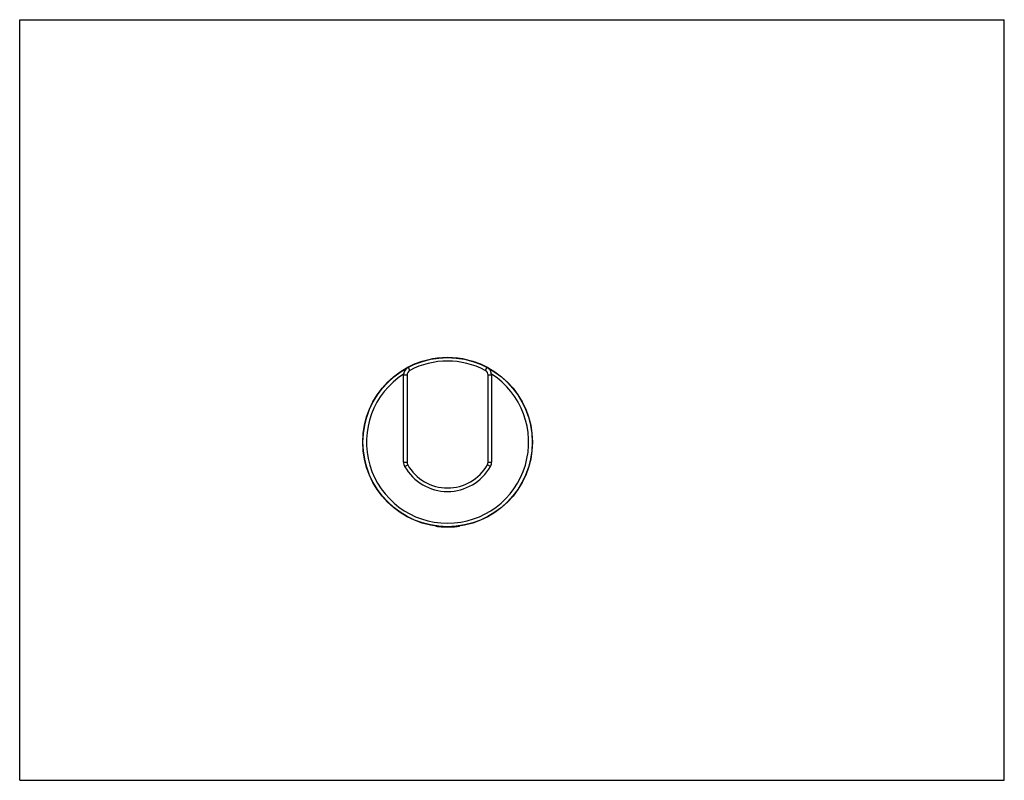
# Model space of a CAD drawing. Units: inches. Extents: x 0 to 11, y 0 to 8.5.
import ezdxf

# ---------------------------------------------------------------- set-up
doc = ezdxf.new("R2010")
doc.units = ezdxf.units.IN
doc.header["$LTSCALE"] = 0.605
doc.header["$MEASUREMENT"] = 0
doc.layers.get('0').update_dxf_attribs({"linetype": 'CONTINUOUS'})

msp = doc.modelspace()

# ---------------------------------------------------------------- linework, layer by layer
at = {"color": 7, "linetype": 'CONTINUOUS'}
for p, q in [((0, 0), (0, 8.5)), ((0, 8.5), (11, 8.5)), ((11, 0), (11, 8.5)), ((4.288, 3.555), (4.288, 4.528)), ((5.272, 4.528), (5.272, 3.555)), ((4.651, 2.841), (4.651, 2.841)), ((4.651, 2.841), (4.651, 2.841)), ((4.651, 2.841), (4.652, 2.841)), ((4.652, 2.841), (4.652, 2.841)), ((4.652, 2.841), (4.654, 2.841)), ((4.654, 2.841), (4.656, 2.841)), ((4.656, 2.841), (4.67, 2.839)), ((4.67, 2.839), (4.677, 2.838)), ((4.677, 2.838), (4.683, 2.838)), ((4.683, 2.838), (4.689, 2.837)), ((4.689, 2.837), (4.694, 2.837)), ((4.694, 2.837), (4.7, 2.836)), ((4.7, 2.836), (4.706, 2.836)), ((4.706, 2.836), (4.711, 2.836)), ((4.711, 2.836), (4.716, 2.835)), ((4.716, 2.835), (4.721, 2.835)), ((4.721, 2.835), (4.727, 2.835)), ((4.727, 2.835), (4.732, 2.834)), ((4.732, 2.834), (4.738, 2.834)), ((4.738, 2.834), (4.744, 2.834)), ((4.744, 2.834), (4.75, 2.834)), ((4.75, 2.834), (4.756, 2.833)), ((4.756, 2.833), (4.763, 2.833)), ((4.763, 2.833), (4.769, 2.833)), ((4.769, 2.833), (4.776, 2.833)), ((4.776, 2.833), (4.78, 2.833)), ((4.78, 2.833), (4.786, 2.833)), ((4.786, 2.833), (4.791, 2.833)), ((4.791, 2.833), (4.796, 2.833)), ((4.796, 2.833), (4.801, 2.833)), ((4.801, 2.833), (4.806, 2.833)), ((4.806, 2.833), (4.811, 2.834)), ((4.811, 2.834), (4.815, 2.834)), ((4.815, 2.834), (4.82, 2.834)), ((4.82, 2.834), (4.825, 2.834)), ((4.825, 2.834), (4.829, 2.834)), ((4.829, 2.834), (4.835, 2.835)), ((4.835, 2.835), (4.841, 2.835)), ((4.841, 2.835), (4.846, 2.835)), ((4.846, 2.835), (4.852, 2.836)), ((4.852, 2.836), (4.857, 2.836)), ((4.857, 2.836), (4.862, 2.836)), ((4.862, 2.836), (4.867, 2.837)), ((4.867, 2.837), (4.873, 2.837)), ((4.873, 2.837), (4.879, 2.838)), ((4.879, 2.838), (4.884, 2.838)), ((4.884, 2.838), (4.891, 2.839)), ((4.891, 2.839), (4.905, 2.841)), ((0, 0), (11, 0))]:
    msp.add_line(p, q, dxfattribs=at)
at = {"color": 9, "linetype": 'CONTINUOUS'}
for p, q in [((4.328, 4.528), (4.288, 4.528)), ((4.328, 4.528), (4.328, 3.555)), ((4.341, 4.615), (4.359, 4.58)), ((5.22, 4.615), (5.201, 4.58)), ((5.233, 3.555), (5.233, 4.528)), ((5.272, 4.528), (5.233, 4.528)), ((4.288, 3.555), (4.328, 3.555)), ((4.301, 3.507), (4.335, 3.526)), ((5.26, 3.507), (5.225, 3.526)), ((5.233, 3.555), (5.272, 3.555)), ((4.78, 2.833), (4.78, 2.831)), ((4.911, 2.841), (4.906, 2.841))]:
    msp.add_line(p, q, dxfattribs=at)
at = {"color": 7, "linetype": 'CONTINUOUS'}
msp.add_lwpolyline([(4.65, 2.841), (4.65, 2.841), (4.65, 2.841), (4.65, 2.841), (4.65, 2.841), (4.651, 2.841), (4.651, 2.841)], dxfattribs=at)
msp.add_circle((4.78, 3.779), 0.948, dxfattribs=at)
at = {"color": 9, "linetype": 'CONTINUOUS'}
msp.add_circle((4.78, 3.779), 0.945, dxfattribs=at)
at = {"color": 7, "linetype": 'CONTINUOUS'}
for centre, radius, start, end in [((4.78, 3.779), 0.945, 62.2823, 117.7177), ((4.387, 4.528), 0.0984, 117.7177, 180), ((5.174, 4.528), 0.0984, 0, 62.2823), ((4.387, 3.555), 0.0984, 180, 209.5918), ((5.174, 3.555), 0.0984, 330.4082, 360), ((4.78, 3.779), 0.551, 209.5918, 330.4082)]:
    msp.add_arc(centre, radius, start, end, dxfattribs=at)
at = {"color": 9, "linetype": 'CONTINUOUS'}
for centre, radius, start, end in [((4.78, 3.779), 0.906, 62.2823, 117.7177), ((4.78, 3.779), 0.906, 122.857, 57.1466), ((4.387, 4.528), 0.0591, 117.7177, 180), ((5.174, 4.528), 0.0591, 0, 62.2823), ((4.387, 3.555), 0.0591, 180, 209.5918), ((4.78, 3.779), 0.512, 209.5918, 330.4082), ((5.174, 3.555), 0.0591, 330.4082, 360), ((4.78, 3.705), 0.874, 263.6641, 270.0317), ((4.78, 3.84), 1.007, 267.7865, 268.3285), ((4.78, 3.852), 1.019, 268.3332, 269.4384), ((4.78, 3.839), 1.006, 269.437, 269.997), ((4.78, 3.839), 1.006, 270.0032, 270.581), ((4.78, 3.842), 1.009, 270.5739, 272.2297)]:
    msp.add_arc(centre, radius, start, end, dxfattribs=at)
for points, knots in [([(4.654, 2.841), (4.654, 2.841), (4.652, 2.841), (4.651, 2.841), (4.65, 2.841), (4.65, 2.841), (4.649, 2.841), (4.649, 2.841), (4.649, 2.841), (4.649, 2.841), (4.649, 2.841), (4.649, 2.841), (4.649, 2.841), (4.649, 2.841), (4.65, 2.841), (4.651, 2.841), (4.652, 2.84), (4.654, 2.84), (4.655, 2.84)], [0, 0, 0, 0, 0.214684, 0.299171, 0.36826, 0.421889, 0.460005, 0.473241, 0.482611, 0.488179, 0.490419, 0.493593, 0.500385, 0.525504, 0.566138, 0.622259, 0.780689, 1, 1, 1, 1]), ([(4.741, 2.834), (4.732, 2.834), (4.714, 2.835), (4.689, 2.837), (4.67, 2.839), (4.659, 2.84), (4.654, 2.841)], [0, 0, 0, 0, 0.333793, 0.622766, 0.849631, 1, 1, 1, 1]), ([(4.655, 2.84), (4.658, 2.839), (4.668, 2.838), (4.678, 2.837), (4.683, 2.836)], [0, 0, 0, 0, 0.404473, 1, 1, 1, 1]), ([(4.78, 2.831), (4.794, 2.831), (4.82, 2.831), (4.856, 2.834), (4.884, 2.837), (4.9, 2.839), (4.906, 2.84)], [0, 0, 0, 0, 0.32566, 0.619434, 0.852319, 1, 1, 1, 1]), ([(4.906, 2.841), (4.902, 2.84), (4.891, 2.839), (4.872, 2.837), (4.847, 2.835), (4.829, 2.834), (4.82, 2.834)], [0, 0, 0, 0, 0.151257, 0.378279, 0.666874, 1, 1, 1, 1]), ([(4.906, 2.84), (4.907, 2.84), (4.909, 2.84), (4.91, 2.841), (4.911, 2.841), (4.911, 2.841), (4.912, 2.841), (4.912, 2.841), (4.912, 2.841), (4.912, 2.841), (4.912, 2.841), (4.912, 2.841), (4.912, 2.841), (4.911, 2.841)], [0, 0, 0, 0, 0.492139, 0.670534, 0.803324, 0.852547, 0.890296, 0.916584, 0.93154, 0.936578, 0.946499, 0.967529, 1, 1, 1, 1])]:
    msp.add_open_spline(points, degree=3, knots=knots, dxfattribs=at)

doc.saveas('drawing.dxf')
